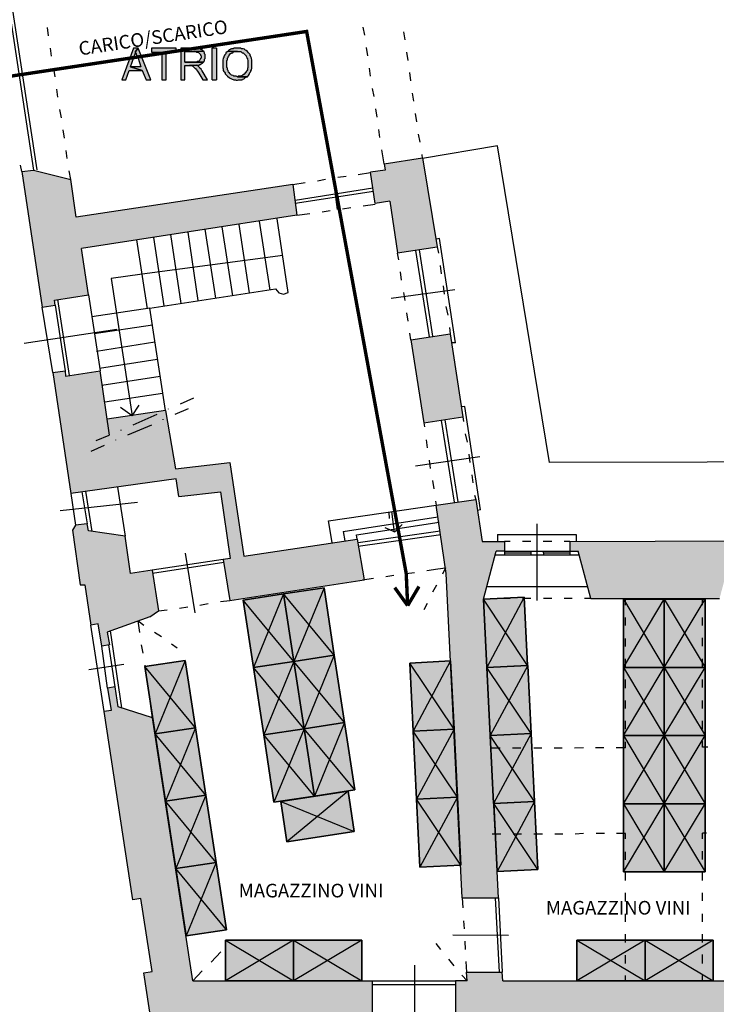
# Model space of a CAD drawing. Units: inches. Extents: x 839 to 29853, y -15804 to 5050.
# Drawn here: x 13071 to 14094, y 591 to 2036 of the extents above; entities that cross this region are included whole.
import ezdxf
from ezdxf.xclip import XClip

# ---------------------------------------------------------------- set-up
doc = ezdxf.new("R2010")
doc.units = ezdxf.units.IN
doc.header["$MEASUREMENT"] = 0
doc.header["$XCLIPFRAME"] = 0
doc.linetypes.add('atContinuous2', pattern=[0])
doc.linetypes.add('TRATTEGGIATA2', pattern=[0.375, 0.25, -0.125])
for name, color, linetype in [('Base', 252, 'Continuous'), ('Percorso', 30, 'Continuous'), ('Retino muri', 8, 'Continuous'), ('Scaffali e casse', 1, 'Continuous'), ('Testo', 3, 'Continuous')]:
    doc.layers.add(name, color=color, linetype=linetype)
doc.styles.get("Standard").update_dxf_attribs({"font": 'arial.ttf'})

# ---------------------------------------------------------------- blocks, each defined once
blk = doc.blocks.new('Base_Palazzo Ottolenghi')
at = {"layer": 'Base'}
for points in [[(382.3, 1970.8), (376.2, 1970.8), (360.8, 1929.2), (366.2, 1929.2), (370.8, 1941.5), (387.7, 1941.5), (372.3, 1946.2), (376.9, 1958.5), (377.7, 1959.2), (377.7, 1961.5), (378.5, 1963.1), (378.5, 1963.8), (379.2, 1964.6), (379.2, 1966.2)], [(382.3, 1970.8), (379.2, 1966.2), (379.2, 1964.6), (380, 1963.8), (380, 1962.3), (380.8, 1961.5), (380.8, 1960), (381.5, 1959.2), (382.3, 1957.7), (386.2, 1946.2), (372.3, 1946.2), (387.7, 1941.5), (393.1, 1929.2), (399.2, 1929.2)], [(432.3, 1970.8), (400, 1970.8), (400, 1965.4), (413.8, 1965.4), (413.8, 1929.2), (419.2, 1929.2), (419.2, 1965.4), (432.3, 1965.4)], [(456.2, 1970.8), (438.5, 1970.8), (438.5, 1929.2), (443.8, 1929.2), (443.8, 1947.7), (450, 1947.7), (459.2, 1948.5), (462.3, 1948.5), (463.8, 1949.2), (464.6, 1949.2), (465.4, 1950), (466.9, 1950.8), (467.7, 1951.5), (468.5, 1952.3), (443.8, 1952.3), (443.8, 1966.2), (456.2, 1966.2), (468.5, 1966.9), (466.9, 1968.5), (465.4, 1968.5), (464.6, 1969.2), (463.1, 1970), (457.7, 1970)], [(480, 1929.2), (485.4, 1929.2), (485.4, 1970.8), (480, 1970.8)], [(513.1, 1970.8), (508.5, 1970.8), (507.7, 1970), (505.4, 1970), (504.6, 1969.2), (503.1, 1968.5), (502.3, 1968.5), (501.5, 1967.7), (500.8, 1966.9), (513.1, 1966.2), (517.7, 1966.2), (518.5, 1965.4), (519.2, 1964.6), (520.8, 1964.6), (521.5, 1963.8), (523.1, 1962.3), (523.8, 1961.5), (524.6, 1960.8), (524.6, 1960), (525.4, 1958.5), (525.4, 1957.7), (526.2, 1956.9), (526.2, 1956.2), (526.9, 1954.6), (526.9, 1945.4), (526.2, 1943.8), (526.2, 1942.3), (525.4, 1940.8), (524.6, 1940), (524.6, 1939.2), (523.8, 1938.5), (522.2, 1936.7), (520.4, 1935.3), (518.4, 1934.3), (516.2, 1933.8), (514.6, 1933.8), (513.1, 1933.1), (526.2, 1933.1), (527.7, 1934.6), (528.5, 1936.2), (529.2, 1936.9), (529.2, 1937.7), (530, 1938.5), (530, 1939.2), (530.8, 1940), (530.8, 1940.8), (531.5, 1942.3), (531.5, 1943.1), (532.3, 1943.8), (532.3, 1955.4), (531.5, 1956.9), (531.5, 1957.7), (530.8, 1959.2), (530.8, 1960), (530, 1960.8), (530, 1962.3), (529.2, 1963.1), (527.7, 1964.6), (526.2, 1966.2), (524.6, 1967.7), (523.1, 1968.5), (522.3, 1969.2), (520.8, 1970), (518.5, 1970), (517.7, 1970.8), (514.6, 1970.8)], [(468.5, 1966.9), (456.2, 1966.2), (458.5, 1966.2), (459.2, 1965.4), (461.5, 1965.4), (462.3, 1964.6), (463.1, 1963.8), (463.8, 1963.1), (464.6, 1962.3), (464.6, 1961.5), (465.4, 1960.8), (465.4, 1957.7), (464.6, 1956.9), (463.8, 1955.4), (463.1, 1954.6), (462.3, 1953.8), (460.8, 1953.1), (460, 1953.1), (459.2, 1952.3), (443.8, 1952.3), (468.5, 1952.3), (469.2, 1953.1), (469.2, 1953.8), (470, 1954.6), (470, 1956.2), (470.8, 1956.9), (470.8, 1962.3), (470, 1963.1), (470, 1964.6), (469.2, 1965.4), (469.2, 1966.2)], [(500.8, 1966.9), (500, 1966.2), (499.2, 1965.4), (498.5, 1965.4), (497.7, 1964.6), (497.7, 1963.1), (496.9, 1962.3), (496.2, 1961.5), (496.2, 1960.8), (495.4, 1960), (495.4, 1958.5), (494.6, 1957.7), (494.6, 1956.9), (493.8, 1955.4), (493.8, 1944.6), (494.6, 1943.8), (494.6, 1941.5), (495.4, 1940), (496.2, 1939.2), (496.9, 1937.7), (496.9, 1936.9), (497.7, 1936.2), (500, 1933.8), (502.6, 1931.8), (505.5, 1930.2), (508.5, 1929.2), (510.8, 1929.2), (511.5, 1928.5), (513.1, 1928.5), (514.6, 1929.2), (519.2, 1929.2), (520, 1930), (520.8, 1930), (522.3, 1930.8), (523.1, 1931.5), (523.8, 1932.3), (525.4, 1933.1), (526.2, 1933.1), (513.1, 1933.1), (511.5, 1933.8), (508.5, 1933.8), (507.7, 1934.6), (506.9, 1934.6), (505.4, 1935.4), (503.8, 1936.9), (502.3, 1938.5), (501.5, 1939.2), (500.8, 1940.8), (500.8, 1941.5), (500, 1942.3), (500, 1944.6), (499.2, 1945.4), (499.2, 1954.6), (500, 1955.4), (500, 1957.7), (500.8, 1958.5), (500.8, 1959.2), (501.5, 1960), (502.3, 1960.8), (502.3, 1961.5), (503.8, 1963.1), (505.4, 1964.6), (506.9, 1964.6), (508.5, 1966.2), (513.1, 1966.2)], [(459.2, 1948.5), (450, 1947.7), (450.8, 1947.7), (452.9, 1947.7), (454.3, 1947.1), (456.9, 1944.6), (458.5, 1943.8), (458.5, 1943.1), (459.5, 1942), (460.6, 1940.6), (462.3, 1937.7), (467.7, 1929.2), (473.8, 1929.2), (466.9, 1940.8), (466.2, 1941.5), (465.4, 1943.1), (463.8, 1944.6), (463.1, 1945.4), (462.3, 1946.2), (461.5, 1946.9), (460.8, 1947.7)]]:
    blk.add_hatch(color=256, dxfattribs=at).paths.add_polyline_path(points)
at = {"layer": 'Retino muri'}
for points in [[(757, 1825.4), (756.9, 1825.4), (756.8, 1826.1), (706.2, 1818.5), (707.7, 1810), (688.5, 1807.7), (694.6, 1766.2), (713.8, 1769.2), (723.8, 1701.5), (776.2, 1709.2)], [(591.5, 1750.8), (586.2, 1791.5), (300.8, 1748.5), (293.8, 1797.7), (244.6, 1810), (229.2, 1808.5), (256.2, 1630), (273.1, 1632.3), (272.3, 1639.2), (316.9, 1646.2), (307.7, 1706.9)], [(793.1, 1594.6), (741.5, 1586.9), (758.5, 1477.7), (810, 1485.4)], [(670.8, 1324.6), (521.5, 1302.3), (503.1, 1425.4), (431.5, 1416.9), (418.5, 1493.8), (374.9, 1487.3), (374.6, 1486.9), (374.2, 1487.2), (341.6, 1482.3), (332.3, 1546.2), (286.9, 1539.2), (286.2, 1546.2), (270, 1543.8), (293.8, 1384.6), (432.3, 1403.8), (436.2, 1380.8), (490.8, 1386.9), (503.8, 1299.2), (494.6, 1297.7), (503.1, 1243.8), (680, 1270.8)], [(853.8, 1308.5), (864.6, 1308.5), (864.6, 1321.5), (835.4, 1321.5), (826.9, 1376.9), (774.6, 1369.2), (788.1, 1279.2), (809.2, 852.3), (856.9, 852.3), (836.9, 1245.4)], [(400.8, 1283.8), (372.3, 1279.2), (365.4, 1328.5), (316.9, 1335.4), (315.4, 1344.6), (300, 1343.1), (296.2, 1336.2), (306.2, 1264.6), (312.3, 1264.6), (320, 1211.5), (330, 1213.1), (334.6, 1183.8), (344.6, 1185.4), (341.5, 1202.3), (382.3, 1216.8), (382.3, 1216.9), (382.4, 1216.9), (397.7, 1222.3), (409.2, 1230)], [(1164.6, 1309.2), (1175.4, 1309.2), (1175.4, 1322.3), (950.8, 1321.5), (950.8, 1308.5), (961.5, 1308.5), (978.5, 1246.2), (1147.7, 1246.2)], [(690.8, 743.1), (454.6, 743.1), (401.5, 1089.2), (356.2, 1103.8), (352.3, 1130), (342.3, 1128.5), (346.9, 1099.2), (337.7, 1097.7), (375.4, 850), (386.2, 851.5), (400.8, 755.4), (390, 753.8), (406.2, 646.9), (421.5, 649.2), (417.7, 675.4), (664.6, 675.4), (664.6, 660), (673.1, 660), (673.1, 675.4), (690.8, 675.4)], [(1185.4, 743.1), (862.3, 743.1), (861.5, 754.6), (814.6, 754.6), (815.4, 743.1), (800, 743.1), (800, 675.4), (1103.1, 675.4), (1104.6, 633.1), (1155.4, 633.1), (1155.4, 675.4), (1185.4, 675.4)]]:
    blk.add_hatch(color=256, dxfattribs=at).paths.add_polyline_path(points)
at = {"layer": 'Base', "linetype": 'atContinuous2'}
for p, q in [((485.4, 1970.8), (480, 1970.8)), ((480, 1929.2), (480, 1970.8)), ((485.4, 1970.8), (485.4, 1929.2)), ((480, 1929.2), (485.4, 1929.2))]:
    blk.add_line(p, q, dxfattribs=at)
at = {"layer": 'Base'}
for points in [[(209.2, 2073.1), (249.2, 1810.8)], [(206.9, 2059.2), (244.6, 1810)], [(264.6, 1986.9), (263.1, 1997.7)], [(680.8, 1987.7), (678.5, 1998.5)], [(733.8, 1981.5), (732.3, 1992.3)], [(268.5, 1960), (266.9, 1970.8)], [(382.3, 1970.8), (376.2, 1970.8), (360.8, 1929.2), (366.2, 1929.2), (370.8, 1941.5), (387.7, 1941.5), (372.3, 1946.2), (376.9, 1958.5), (377.7, 1959.2), (377.7, 1961.5), (378.5, 1963.1), (378.5, 1963.8), (379.2, 1964.6), (379.2, 1966.2), (382.3, 1970.8)], [(382.3, 1970.8), (379.2, 1966.2), (379.2, 1964.6), (380, 1963.8), (380, 1962.3), (380.8, 1961.5), (380.8, 1960), (381.5, 1959.2), (382.3, 1957.7), (386.2, 1946.2), (372.3, 1946.2), (387.7, 1941.5), (393.1, 1929.2), (399.2, 1929.2), (382.3, 1970.8)], [(432.3, 1970.8), (400, 1970.8), (400, 1965.4), (413.8, 1965.4), (413.8, 1929.2), (419.2, 1929.2), (419.2, 1965.4), (432.3, 1965.4), (432.3, 1970.8)], [(456.2, 1970.8), (438.5, 1970.8), (438.5, 1929.2), (443.8, 1929.2), (443.8, 1947.7), (450, 1947.7), (459.2, 1948.5), (462.3, 1948.5), (463.8, 1949.2), (464.6, 1949.2), (465.4, 1950), (466.9, 1950.8), (467.7, 1951.5), (468.5, 1952.3), (443.8, 1952.3), (443.8, 1966.2), (456.2, 1966.2), (468.5, 1966.9), (466.9, 1968.5), (465.4, 1968.5), (464.6, 1969.2), (463.1, 1970), (457.7, 1970), (456.2, 1970.8)], [(513.1, 1970.8), (508.5, 1970.8), (507.7, 1970), (505.4, 1970), (504.6, 1969.2), (503.1, 1968.5), (502.3, 1968.5), (501.5, 1967.7), (500.8, 1966.9), (513.1, 1966.2), (517.7, 1966.2), (518.5, 1965.4), (519.2, 1964.6), (520.8, 1964.6), (521.5, 1963.8), (523.1, 1962.3), (523.8, 1961.5), (524.6, 1960.8), (524.6, 1960), (525.4, 1958.5), (525.4, 1957.7), (526.2, 1956.9), (526.2, 1956.2), (526.9, 1954.6), (526.9, 1945.4), (526.2, 1943.8), (526.2, 1942.3), (525.4, 1940.8), (524.6, 1940), (524.6, 1939.2), (523.8, 1938.5), (522.2, 1936.7), (520.4, 1935.3), (518.4, 1934.3), (516.2, 1933.8), (514.6, 1933.8), (513.1, 1933.1), (526.2, 1933.1), (527.7, 1934.6), (528.5, 1936.2), (529.2, 1936.9), (529.2, 1937.7), (530, 1938.5), (530, 1939.2), (530.8, 1940), (530.8, 1940.8), (531.5, 1942.3), (531.5, 1943.1), (532.3, 1943.8), (532.3, 1955.4), (531.5, 1956.9), (531.5, 1957.7), (530.8, 1959.2), (530.8, 1960), (530, 1960.8), (530, 1962.3), (529.2, 1963.1), (527.7, 1964.6), (526.2, 1966.2), (524.6, 1967.7), (523.1, 1968.5), (522.3, 1969.2), (520.8, 1970), (518.5, 1970), (517.7, 1970.8), (514.6, 1970.8), (513.1, 1970.8)], [(684.6, 1960.8), (683.1, 1971.5)], [(468.5, 1966.9), (456.2, 1966.2), (458.5, 1966.2), (459.2, 1965.4), (461.5, 1965.4), (462.3, 1964.6), (463.1, 1963.8), (463.8, 1963.1), (464.6, 1962.3), (464.6, 1961.5), (465.4, 1960.8), (465.4, 1957.7), (464.6, 1956.9), (463.8, 1955.4), (463.1, 1954.6), (462.3, 1953.8), (460.8, 1953.1), (460, 1953.1), (459.2, 1952.3), (443.8, 1952.3), (468.5, 1952.3), (469.2, 1953.1), (469.2, 1953.8), (470, 1954.6), (470, 1956.2), (470.8, 1956.9), (470.8, 1962.3), (470, 1963.1), (470, 1964.6), (469.2, 1965.4), (469.2, 1966.2), (468.5, 1966.9)], [(500.8, 1966.9), (500, 1966.2), (499.2, 1965.4), (498.5, 1965.4), (497.7, 1964.6), (497.7, 1963.1), (496.9, 1962.3), (496.2, 1961.5), (496.2, 1960.8), (495.4, 1960), (495.4, 1958.5), (494.6, 1957.7), (494.6, 1956.9), (493.8, 1955.4), (493.8, 1944.6), (494.6, 1943.8), (494.6, 1941.5), (495.4, 1940), (496.2, 1939.2), (496.9, 1937.7), (496.9, 1936.9), (497.7, 1936.2), (500, 1933.8), (502.6, 1931.8), (505.5, 1930.2), (508.5, 1929.2), (510.8, 1929.2), (511.5, 1928.5), (513.1, 1928.5), (514.6, 1929.2), (519.2, 1929.2), (520, 1930), (520.8, 1930), (522.3, 1930.8), (523.1, 1931.5), (523.8, 1932.3), (525.4, 1933.1), (526.2, 1933.1), (513.1, 1933.1), (511.5, 1933.8), (508.5, 1933.8), (507.7, 1934.6), (506.9, 1934.6), (505.4, 1935.4), (503.8, 1936.9), (502.3, 1938.5), (501.5, 1939.2), (500.8, 1940.8), (500.8, 1941.5), (500, 1942.3), (500, 1944.6), (499.2, 1945.4), (499.2, 1954.6), (500, 1955.4), (500, 1957.7), (500.8, 1958.5), (500.8, 1959.2), (501.5, 1960), (502.3, 1960.8), (502.3, 1961.5), (503.8, 1963.1), (505.4, 1964.6), (506.9, 1964.6), (508.5, 1966.2), (513.1, 1966.2), (500.8, 1966.9)], [(737.7, 1954.6), (736.2, 1965.4)], [(189.2, 1930), (293.1, 1945.4)], [(459.2, 1948.5), (450, 1947.7), (450.8, 1947.7), (452.9, 1947.7), (454.3, 1947.1), (456.9, 1944.6), (458.5, 1943.8), (458.5, 1943.1), (459.5, 1942), (460.6, 1940.6), (462.3, 1937.7), (467.7, 1929.2), (473.8, 1929.2), (466.9, 1940.8), (466.2, 1941.5), (465.4, 1943.1), (463.8, 1944.6), (463.1, 1945.4), (462.3, 1946.2), (461.5, 1946.9), (460.8, 1947.7), (459.2, 1948.5)], [(688.5, 1933.8), (686.9, 1944.6)], [(273.1, 1933.1), (271.5, 1943.8)], [(741.5, 1927.7), (740, 1938.5)], [(276.9, 1906.2), (275.4, 1916.9)], [(693.1, 1906.9), (690.8, 1917.7)], [(745.4, 1900.8), (743.8, 1911.5)], [(281.5, 1879.2), (279.2, 1890)], [(696.9, 1880), (695.4, 1890.8)], [(749.2, 1873.8), (747.7, 1884.6)], [(285.4, 1852.3), (283.8, 1863.1)], [(700.8, 1853.1), (699.2, 1863.8)], [(753.8, 1846.9), (751.5, 1857.7)], [(855.4, 1842.3), (756.9, 1825.4)], [(1339.2, 1426.2), (923.8, 1425.4), (855.4, 1842.3)], [(289.2, 1825.4), (287.7, 1836.2)], [(706.2, 1818.5), (703.1, 1836.9)], [(756.9, 1825.4), (756.2, 1830.8)], [(229.2, 1808.5), (227.7, 1816.9)], [(706.2, 1818.5), (707.7, 1810), (688.5, 1807.7)], [(706.2, 1818.5), (756.9, 1826.2), (776.2, 1709.2)], [(229.2, 1808.5), (244.6, 1810), (293.8, 1797.7)], [(229.2, 1808.5), (256.2, 1630)], [(293.8, 1797.7), (291.5, 1809.2)], [(645.4, 1800.8), (656.2, 1802.3)], [(672.3, 1804.6), (688.5, 1806.9)], [(713.8, 1769.2), (694.6, 1766.2), (688.5, 1807.7)], [(300.8, 1748.5), (293.8, 1797.7)], [(586.2, 1791.5), (300.8, 1748.5)], [(586.2, 1791.5), (591.5, 1750.8), (307.7, 1706.9)], [(586.2, 1791.5), (602.3, 1793.8)], [(618.5, 1796.2), (629.2, 1798.5)], [(639.2, 1798.5), (644.6, 1758.5)], [(589.2, 1770.8), (691.5, 1786.9)], [(589.2, 1766.9), (692.3, 1782.3)], [(678.5, 1763.1), (694.6, 1765.4)], [(713.8, 1769.2), (723.8, 1701.5)], [(591.5, 1750.8), (608.5, 1753.1)], [(624.6, 1755.4), (635.4, 1756.9)], [(651.5, 1759.2), (662.3, 1760.8)], [(529.2, 1648.5), (515.4, 1738.5)], [(556.2, 1652.3), (542.3, 1743.1)], [(580, 1649.2), (565.4, 1746.2)], [(439.2, 1634.6), (425.4, 1725.4)], [(461.5, 1638.5), (448.5, 1728.5)], [(484.6, 1641.5), (470.8, 1732.3)], [(506.9, 1644.6), (493.1, 1735.4)], [(394.6, 1627.7), (380.8, 1718.5)], [(416.9, 1631.5), (403.1, 1721.5)], [(800, 1583.1), (779.2, 1720), (774.6, 1719.2)], [(316.9, 1646.2), (307.7, 1706.9)], [(573.1, 1697.7), (387.7, 1673.1), (346.9, 1667.7)], [(723.8, 1701.5), (776.2, 1709.2)], [(725.4, 1692.3), (723.8, 1700.8)], [(747.7, 1704.6), (765.4, 1590.8)], [(752.3, 1705.4), (770, 1591.5)], [(776.2, 1709.2), (777.7, 1700.8)], [(729.2, 1665.4), (727.7, 1676.2)], [(780, 1684.6), (781.5, 1673.8)], [(346.9, 1667.7), (374.6, 1486.9), (359.2, 1497.7)], [(256.2, 1630), (273.1, 1632.3), (272.3, 1639.2), (316.9, 1646.2)], [(316.9, 1646.2), (332.3, 1546.2)], [(418.5, 1493.8), (397.7, 1628.5), (563.1, 1653.8)], [(563.1, 1653.8), (567.7, 1648.5), (573.8, 1646.9), (580, 1649.2)], [(715.4, 1641.5), (799.2, 1653.1)], [(733.8, 1638.5), (732.3, 1649.2)], [(783.8, 1657.7), (785.4, 1646.9)], [(276.2, 1640), (291.5, 1540)], [(270, 1543.8), (256.2, 1630)], [(273.1, 1632.3), (286.2, 1546.2)], [(397.7, 1628.5), (321.5, 1616.9)], [(737.7, 1611.5), (736.2, 1622.3)], [(787.7, 1630.8), (790, 1619.2)], [(232.3, 1582.3), (354.6, 1600.8)], [(401.5, 1606.2), (324.6, 1594.6)], [(741.5, 1586.9), (740, 1595.4)], [(741.5, 1586.9), (793.1, 1594.6)], [(792.3, 1603.1), (793.1, 1594.6)], [(793.1, 1594.6), (810, 1485.4)], [(404.6, 1583.8), (327.7, 1571.5)], [(741.5, 1586.9), (758.5, 1477.7)], [(800, 1583.1), (795.4, 1583.1)], [(407.7, 1560.8), (331.5, 1549.2)], [(270, 1543.8), (286.2, 1546.2), (286.9, 1539.2), (332.3, 1546.2)], [(270, 1543.8), (293.8, 1384.6)], [(344.6, 1461.5), (332.3, 1546.2)], [(411.5, 1538.5), (334.6, 1526.9)], [(414.6, 1516.2), (338.5, 1504.6)], [(455.4, 1510), (437.7, 1502.3)], [(418.5, 1493.8), (341.5, 1482.3)], [(374.6, 1486.9), (383.8, 1500.8)], [(418.5, 1493.8), (431.5, 1416.9)], [(422.3, 1495.4), (422.3, 1496.2)], [(448.5, 1496.2), (430.8, 1488.5)], [(833.1, 1363.1), (812.3, 1499.2), (807.7, 1498.5)], [(406.9, 1488.5), (375.4, 1474.6)], [(415.4, 1481.5), (415.4, 1482.3)], [(758.5, 1477.7), (810, 1485.4)], [(758.5, 1477.7), (759.2, 1472.3)], [(781.5, 1480.8), (798.5, 1373.1)], [(786.2, 1481.5), (803.1, 1373.8)], [(810, 1485.4), (810.8, 1479.2)], [(360, 1467.7), (360, 1468.5)], [(400, 1474.6), (368.5, 1461.5)], [(343.8, 1460.8), (326.9, 1453.8)], [(353.1, 1454.6), (353.1, 1455.4)], [(761.5, 1455.4), (763.1, 1444.6)], [(813.1, 1463.1), (815.4, 1452.3)], [(337.7, 1447.7), (320, 1440)], [(747.7, 1420.8), (832.3, 1433.1)], [(765.4, 1428.5), (766.9, 1417.7)], [(817.7, 1436.2), (819.2, 1425.4)], [(431.5, 1416.9), (503.1, 1425.4), (521.5, 1302.3)], [(436.2, 1380.8), (432.3, 1403.8), (293.8, 1384.6)], [(770, 1401.5), (771.5, 1390.8)], [(821.5, 1409.2), (823.1, 1398.5)], [(308.5, 1386.9), (315.4, 1344.6)], [(313.1, 1387.7), (321.5, 1334.6)], [(355.4, 1393.1), (365.4, 1328.5)], [(436.2, 1380.8), (490.8, 1386.9)], [(490.8, 1386.9), (503.8, 1299.2)], [(293.8, 1384.6), (300, 1343.1)], [(773.8, 1374.6), (774.6, 1369.2)], [(809.2, 852.3), (788.1, 1279.2), (774.6, 1369.2), (826.9, 1376.9), (835.4, 1321.5)], [(825.4, 1382.3), (826.9, 1376.9)], [(280, 1362.3), (381.5, 1373.1)], [(637.7, 1320), (633.1, 1348.5), (774.6, 1369.2)], [(720, 1333.8), (716.2, 1360.8)], [(720.8, 1361.5), (722.3, 1353.1)], [(833.1, 1363.1), (829.2, 1362.3)], [(652.3, 1334.6), (776.9, 1353.8)], [(712.3, 1360), (713.1, 1351.5)], [(300, 1343.1), (296.2, 1336.2), (306.2, 1264.6), (312.3, 1264.6), (320, 1211.5)], [(365.4, 1328.5), (316.9, 1335.4), (315.4, 1344.6), (300, 1343.1)], [(670, 1330), (778.5, 1346.9)], [(672.3, 1320), (780, 1335.4)], [(720.8, 1333.8), (707.7, 1339.2)], [(720, 1333.8), (730, 1343.8)], [(907.7, 1243.8), (907.7, 1344.6)], [(400.8, 1283.8), (372.3, 1279.2), (365.4, 1328.5)], [(521.5, 1302.3), (670.8, 1324.6), (680, 1270.8)], [(652.3, 1334.6), (654.6, 1322.3)], [(670.8, 1324.6), (670, 1330)], [(672.3, 1315.4), (780.8, 1330.8)], [(855.4, 1330.8), (959.2, 1330.8), (959.2, 1321.5)], [(855.4, 1330.8), (855.4, 1321.5)], [(950.8, 1321.5), (1175.4, 1322.3)], [(835.4, 1321.5), (864.6, 1321.5), (864.6, 1308.5), (853.8, 1308.5)], [(872.3, 1321.5), (864.6, 1321.5)], [(899.2, 1321.5), (888.5, 1321.5)], [(926.9, 1321.5), (915.4, 1321.5)], [(950.8, 1321.5), (943.1, 1321.5)], [(950.8, 1321.5), (950.8, 1308.5), (961.5, 1308.5)], [(494.6, 1297.7), (400.8, 1283.8)], [(457.7, 1227.7), (444.6, 1306.2)], [(503.8, 1299.2), (494.6, 1297.7)], [(494.6, 1297.7), (503.1, 1243.8)], [(836.9, 1245.4), (853.8, 1308.5)], [(852.3, 1303.8), (962.3, 1303.8)], [(864.6, 1308.5), (950.8, 1308.5)], [(864.6, 1308.5), (864.6, 1303.8)], [(899.2, 1306.2), (864.6, 1306.2)], [(899.2, 1308.5), (899.2, 1303.8)], [(915.4, 1308.5), (916.2, 1303.8)], [(950.8, 1306.2), (915.4, 1306.2)], [(950.8, 1308.5), (950.8, 1303.8)], [(978.5, 1246.2), (961.5, 1308.5)], [(400.8, 1283.8), (409.2, 1230)], [(495.4, 1293.8), (401.5, 1279.2)], [(762.3, 1283.1), (776.9, 1285.4)], [(776.9, 1285.4), (786.9, 1286.9)], [(786.9, 1286.9), (783.1, 1278.5)], [(503.1, 1243.8), (680, 1270.8)], [(677.7, 1270.8), (692.3, 1273.1)], [(708.5, 1275.4), (719.2, 1276.9)], [(735.4, 1279.2), (746.2, 1280.8)], [(775.4, 1263.8), (770, 1254.6)], [(841.5, 1262.3), (973.8, 1262.3)], [(856.9, 852.3), (836.9, 1245.4)], [(844.6, 1245.4), (836.9, 1245.4)], [(872.3, 1246.2), (861.5, 1246.2)], [(899.2, 1246.2), (888.5, 1246.2)], [(926.9, 1246.2), (916.2, 1246.2)], [(953.8, 1246.2), (943.1, 1246.2)], [(978.5, 1246.2), (970, 1246.2)], [(978.5, 1246.2), (1147.7, 1246.2)], [(1023.8, 1237.7), (1023.8, 1245.4)], [(1125.4, 1237.7), (1125.4, 1245.4)], [(409.2, 1230), (420.8, 1231.5)], [(436.9, 1233.8), (447.7, 1235.4)], [(463.8, 1237.7), (474.6, 1240)], [(490.8, 1242.3), (503.1, 1243.8)], [(763.1, 1240), (758.5, 1231.5)], [(397.7, 1222.3), (341.5, 1202.3)], [(397.7, 1222.3), (409.2, 1230)], [(1023.8, 1210.8), (1023.8, 1221.5)], [(1125.4, 1210.8), (1125.4, 1221.5)], [(341.5, 1202.3), (344.6, 1185.4), (334.6, 1183.8), (330, 1213.1), (320, 1211.5)], [(337.7, 1097.7), (320, 1211.5)], [(384.6, 1201.5), (382.3, 1216.9)], [(382.3, 1216.9), (390, 1211.5)], [(360.8, 1102.3), (346.2, 1203.8)], [(403.8, 1202.3), (413.1, 1196.2)], [(1023.8, 1183.1), (1023.8, 1193.8)], [(1125.4, 1183.8), (1125.4, 1194.6)], [(342.3, 1128.5), (334.6, 1183.8)], [(352.3, 1130), (343.8, 1185.4)], [(389.2, 1174.6), (386.9, 1185.4)], [(426.2, 1186.9), (433.8, 1181.5)], [(1023.8, 1156.2), (1023.8, 1166.9)], [(1125.4, 1156.2), (1125.4, 1166.9)], [(317.7, 1153.1), (363.8, 1160)], [(393.1, 1147.7), (391.5, 1158.5)], [(356.2, 1103.8), (352.3, 1130), (342.3, 1128.5), (346.9, 1099.2), (337.7, 1097.7)], [(396.9, 1120.8), (395.4, 1131.5)], [(1023.8, 1128.5), (1023.8, 1140)], [(1125.4, 1129.2), (1125.4, 1140)], [(401.5, 1089.2), (356.2, 1103.8)], [(401.5, 1089.2), (399.2, 1104.6)], [(1023.8, 1101.5), (1023.8, 1112.3)], [(1125.4, 1101.5), (1125.4, 1112.3)], [(386.2, 851.5), (375.4, 850), (337.7, 1097.7)], [(454.6, 743.1), (401.5, 1089.2)], [(1023.8, 1074.6), (1023.8, 1085.4)], [(1125.4, 1074.6), (1125.4, 1085.4)], [(968.5, 1050), (956.9, 1049.2)], [(995.4, 1050), (984.6, 1050)], [(1023.8, 1050), (1011.5, 1050)], [(1023.8, 1050), (1023.8, 1057.7)], [(1125.4, 1050.8), (1125.4, 1058.5)], [(1132.3, 1050.8), (1125.4, 1050.8)], [(859.2, 1049.2), (846.9, 1049.2)], [(886.2, 1049.2), (875.4, 1049.2)], [(913.8, 1049.2), (903.1, 1049.2)], [(940.8, 1049.2), (930, 1049.2)], [(860, 936.2), (848.5, 936.2)], [(886.9, 936.2), (876.2, 936.2)], [(914.6, 936.2), (903.1, 936.2)], [(941.5, 936.2), (930.8, 936.2)], [(968.5, 936.9), (957.7, 936.2)], [(996.2, 936.9), (985.4, 936.9)], [(1023.8, 936.9), (1012.3, 936.9)], [(1023.8, 930), (1023.8, 936.9)], [(1125.4, 930), (1125.4, 937.7)], [(1130.8, 937.7), (1125.4, 937.7)], [(1023.8, 902.3), (1023.8, 913.1)], [(1125.4, 903.1), (1125.4, 913.8)], [(1023.8, 875.4), (1023.8, 886.2)], [(1125.4, 875.4), (1125.4, 886.2)], [(1023.8, 847.7), (1023.8, 859.2)], [(1125.4, 848.5), (1125.4, 859.2)], [(400.8, 755.4), (386.2, 851.5)], [(809.2, 852.3), (856.9, 852.3)], [(809.2, 852.3), (810, 839.2)], [(852.3, 852.3), (857.7, 754.6)], [(856.9, 852.3), (861.5, 754.6)], [(1023.8, 820.8), (1023.8, 831.5)], [(1125.4, 820.8), (1125.4, 831.5)], [(810.8, 822.3), (811.5, 811.5)], [(796.9, 803.8), (870, 803.1)], [(1023.8, 793.8), (1023.8, 804.6)], [(1125.4, 793.8), (1125.4, 804.6)], [(780.8, 784.6), (774.6, 792.3)], [(812.3, 795.4), (813.1, 784.6)], [(478.5, 767.7), (491.5, 781.5)], [(1125.4, 766.2), (1125.4, 777.7)], [(798.5, 763.1), (791.5, 771.5)], [(813.8, 768.5), (814.6, 754.6)], [(1023.8, 766.2), (1023.8, 776.9)], [(406.2, 646.9), (390, 753.8), (400.8, 755.4)], [(454.6, 743.1), (466.9, 756.2)], [(746.2, 763.8), (746.2, 653.1)], [(815.4, 743.1), (814.6, 754.6), (861.5, 754.6)], [(862.3, 743.1), (861.5, 754.6)], [(454.6, 743.1), (690.8, 743.1)], [(690.8, 675.4), (690.8, 743.1)], [(690.8, 743.1), (800, 743.1)], [(815.4, 743.1), (800, 743.1), (800, 675.4)], [(815.4, 743.1), (808.5, 750.8)], [(862.3, 743.1), (1185.4, 743.1)], [(1023.8, 743.1), (1023.8, 750)], [(1125.4, 743.1), (1125.4, 750)], [(690.8, 738.5), (800, 738.5)]]:
    blk.add_lwpolyline(points, dxfattribs=at)
blk = doc.blocks.new('scaffale magazzino')
at = {"layer": 'Scaffali e casse'}
blk.add_hatch(color=254, dxfattribs=at).paths.add_polyline_path([(0, 0), (60, 0), (60, -100), (0, -100)])
blk.add_lwpolyline([(0, 0), (60, 0), (60, -100), (0, -100)], close=True)
for p, q in [((60, 0), (0, -100)), ((60, -100), (0, 0))]:
    blk.add_line(p, q, dxfattribs=at)
blk.add_lwpolyline([(0, -100), (60, -100), (60, 0), (0, 0)], close=True, dxfattribs=at)

msp = doc.modelspace()

# ---------------------------------------------------------------- linework, layer by layer
at = {"layer": 'Percorso', "color": 212, "linetype": 'TRATTEGGIATA2', "ltscale": 100, "const_width": 5}
for points in [[(13029.6, 1949), (13492.4, 2018.9), (13638.6, 1223.3), (13640.7, 1176.2)], [(13621.7, 1202.7), (13640.7, 1176.2)], [(13657.3, 1204.3), (13640.7, 1176.2)]]:
    msp.add_lwpolyline(points, dxfattribs=at)
at = {"layer": 'Scaffali e casse'}
msp.add_line((13643.9, 1092), (13658.8, 792.4), dxfattribs=at)

# ---------------------------------------------------------------- block references
at = {"layer": 'Base'}
ref = msp.add_blockref('Base_Palazzo Ottolenghi', (12818.6, -203.2), dxfattribs=dict(at, xscale=1.115119753383911, yscale=1.115119753383911, zscale=1.115119753383911))
XClip(ref).set_block_clipping_path([(-603.3069135371, -301.2768929765), (6570.8104632948, 4621.5895419352)])
at = {"layer": 'Scaffali e casse'}
for p, rotation in [((13458.6, 1193.3), 8.652541791114771), ((13399.3, 1184.3), 8.652541791114771), ((13751.9, 1185.5), 2.837115777050874), ((14017.3, 1085.5), 180.0000000000014), ((14077.3, 1085.5), 180.0000000000014), ((13473.6, 1094.4), 8.652541791114771), ((13254.8, 1086.8), 8.717456964599675), ((13414.3, 1085.4), 8.652541791114771), ((13643.9, 1092), 2.837115777050874), ((13757, 1085.6), 2.837115777050874), ((14017.3, 985.5), 180.0000000000014), ((14077.3, 985.5), 180.0000000000014), ((13488.7, 995.6), 8.652541791114771), ((13270, 987.9), 8.717456964599675), ((13429.4, 986.6), 8.652541791114771), ((13648.9, 992.1), 2.837115777050874), ((13762, 985.7), 2.837115777050874), ((14017.3, 885.5), 180.0000000000014), ((14077.3, 885.5), 180.0000000000014), ((13285.1, 889.1), 8.717456964599675), ((13463.5, 829.4), 98.7300068159067), ((13653.8, 892.2), 2.837115777050874), ((13767.1, 885.9), 2.837115777050874), ((14017.3, 785.5), 180.0000000000014), ((14077.3, 785.5), 180.0000000000014), ((13300.3, 790.2), 8.717456964599675), ((13373.3, 625.4), 90), ((13473.3, 625.4), 90), ((13889.1, 625.4), 90.00000000000144), ((13989.1, 625.4), 90.00000000000144)]:
    msp.add_blockref('scaffale magazzino', p, dxfattribs=dict(at, rotation=rotation))

# ---------------------------------------------------------------- texts
at = {"layer": 'Testo', "insert": (13156.4, 2003.3), "char_height": 20, "attachment_point": 1, "rotation": 8.5866}
msp.add_mtext_dynamic_manual_height_columns('CARICO/SCARICO', width=413.94, gutter_width=1, heights=[0], dxfattribs=at)
at = {"layer": 'Testo', "char_height": 20, "attachment_point": 1}
for insert in [(13392.7, 768), (13843.6, 742.8)]:
    msp.add_mtext_dynamic_manual_height_columns('MAGAZZINO VINI', width=249.637, gutter_width=1, heights=[0], dxfattribs=dict(at, insert=insert))

doc.saveas('drawing.dxf')
